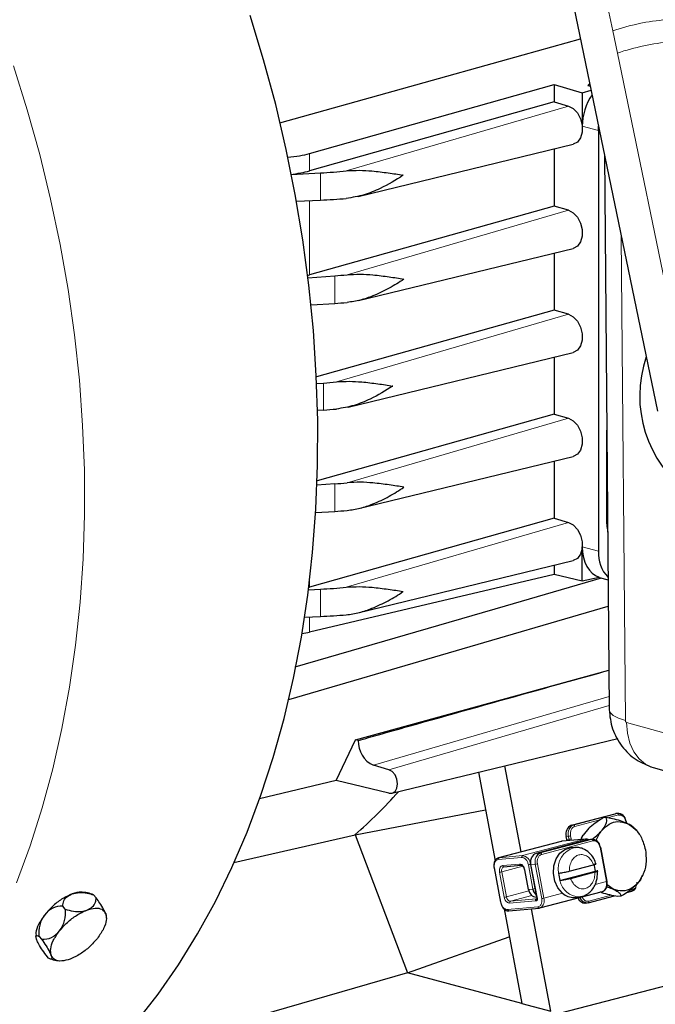
# Model space of a CAD drawing. Units: inches. Extents: x 0.5 to 33.5, y 0.5 to 21.
# Drawn here: x 20.6 to 21.6, y 14.1 to 15.7 of the extents above; entities that cross this region are included whole.
import ezdxf

# ---------------------------------------------------------------- set-up
doc = ezdxf.new("R2010")
doc.units = ezdxf.units.IN
doc.header["$MEASUREMENT"] = 0

msp = doc.modelspace()

# ---------------------------------------------------------------- linework, layer by layer
at = {"color": 8, "linetype": 'Continuous', "lineweight": 0}
for p, q in [((21.5288, 15.6672), (21.5119, 15.7492)), ((21.5361, 15.6321), (21.5288, 15.6672)), ((21.6487, 15.0867), (21.5361, 15.6321)), ((21.1092, 15.4468), (21.4592, 15.5488)), ((21.4809, 15.5172), (21.5062, 15.5104)), ((21.0515, 15.4469), (21.0515, 15.4742)), ((21.0685, 15.4007), (21.0685, 15.4437)), ((21.0515, 15.2829), (21.0515, 15.3999)), ((21.1105, 15.2832), (21.4591, 15.3849)), ((21.5487, 14.5811), (21.5423, 15.3433)), ((21.0911, 15.2381), (21.0911, 15.2814)), ((21.0937, 15.1145), (21.4591, 15.2211)), ((21.0734, 15.1127), (21.0734, 15.0701)), ((21.1105, 14.9556), (21.4591, 15.0573)), ((21.0911, 14.9105), (21.0911, 14.9539)), ((21.1093, 14.7912), (21.4592, 14.8932)), ((21.5195, 14.8959), (21.5208, 14.8827)), ((21.5062, 14.8481), (21.4809, 14.8548)), ((21.0515, 14.7913), (21.0515, 14.8018)), ((21.0685, 14.7451), (21.0685, 14.7881)), ((21.0515, 14.7205), (21.0515, 14.7444)), ((21.523, 14.619), (21.1521, 14.5109)), ((21.5231, 14.6048), (21.1765, 14.5038)), ((21.5504, 14.5782), (21.8463, 14.4951)), ((21.5359, 14.4349), (21.467, 14.4167)), ((21.5325, 14.4345), (21.5359, 14.4349)), ((21.4691, 14.4145), (21.5084, 14.4248)), ((21.5205, 14.428), (21.5379, 14.4326)), ((21.467, 14.4167), (21.4636, 14.4164)), ((21.3499, 14.3651), (21.4488, 14.3912)), ((21.4855, 14.3946), (21.3866, 14.3685)), ((21.4082, 14.3721), (21.4888, 14.3933)), ((21.4955, 14.3939), (21.4149, 14.3727)), ((21.4976, 14.3917), (21.4169, 14.3704)), ((21.4488, 14.3912), (21.4855, 14.3946)), ((21.4555, 14.3988), (21.4589, 14.3991)), ((21.4598, 14.3944), (21.4564, 14.394)), ((21.4589, 14.3991), (21.4598, 14.3944)), ((21.4598, 14.3944), (21.4601, 14.3922)), ((21.4632, 14.395), (21.4623, 14.3997)), ((21.4633, 14.3925), (21.4632, 14.395)), ((21.4888, 14.3933), (21.4955, 14.3939)), ((21.4149, 14.3727), (21.4082, 14.3721)), ((21.5191, 14.3277), (21.509, 14.3818)), ((21.3486, 14.3623), (21.3853, 14.3656)), ((21.3489, 14.3649), (21.3499, 14.3651)), ((21.3866, 14.3685), (21.3499, 14.3651)), ((21.3527, 14.2951), (21.3426, 14.3492)), ((21.3507, 14.3425), (21.358, 14.303)), ((21.3872, 14.3518), (21.3541, 14.3431)), ((21.3541, 14.3431), (21.3614, 14.3036)), ((21.3822, 14.3553), (21.3554, 14.3528)), ((21.3964, 14.3153), (21.3906, 14.3461)), ((21.396, 14.3541), (21.4031, 14.3159)), ((21.4065, 14.3165), (21.3993, 14.3547)), ((21.4, 14.3545), (21.4068, 14.3551)), ((21.4096, 14.3033), (21.4, 14.3545)), ((21.4068, 14.3551), (21.4169, 14.301)), ((21.4203, 14.3016), (21.4101, 14.3557)), ((21.5191, 14.3277), (21.501, 14.3229)), ((21.3614, 14.3036), (21.3969, 14.313)), ((21.4031, 14.3159), (21.3964, 14.3153)), ((21.5599, 14.3149), (21.5556, 14.3138)), ((21.3665, 14.2939), (21.407, 14.2976)), ((21.4016, 14.3057), (21.3678, 14.2968)), ((21.4083, 14.3005), (21.3678, 14.2968)), ((21.407, 14.2976), (21.4076, 14.2976)), ((21.4096, 14.3008), (21.4083, 14.3005)), ((21.4098, 14.3025), (21.4096, 14.3033)), ((21.4497, 14.3094), (21.4203, 14.3016)), ((21.5265, 14.3061), (21.4911, 14.2968)), ((21.4108, 14.2879), (21.3633, 14.2835))]:
    msp.add_line(p, q, dxfattribs=at)
at = {"color": 7, "linetype": 'Continuous', "lineweight": 30}
for p, q in [((21.4623, 15.731), (21.5991, 15.0685)), ((21.0515, 15.4742), (21.4367, 15.5827)), ((21.4367, 15.5827), (21.4809, 15.5698)), ((21.4367, 15.5827), (21.4367, 15.5554)), ((21.4809, 15.5698), (21.4948, 15.5738)), ((21.4809, 15.5698), (21.4809, 15.5172)), ((21.4367, 15.5554), (21.0515, 15.4469)), ((21.4367, 15.5554), (21.4592, 15.5488)), ((21.5062, 15.5104), (21.5065, 15.5171)), ((21.5062, 15.5104), (21.5062, 14.8481)), ((21.1278, 15.4065), (21.4665, 15.4886)), ((21.4367, 15.4814), (21.4367, 15.3914)), ((21.5159, 15.4716), (21.5231, 14.5984)), ((21.0229, 15.4413), (21.0685, 15.4437)), ((21.0309, 15.3991), (21.0685, 15.4007)), ((21.4367, 15.3914), (21.0515, 15.2829)), ((21.4591, 15.3849), (21.4367, 15.3914)), ((21.1287, 15.2427), (21.4665, 15.3246)), ((21.4367, 15.3173), (21.4367, 15.2276)), ((21.049, 15.2782), (21.0911, 15.2814)), ((21.0538, 15.2357), (21.0911, 15.2381)), ((21.4367, 15.2276), (21.0622, 15.1222)), ((21.4591, 15.2211), (21.4367, 15.2276)), ((21.1121, 15.0748), (21.4665, 15.1608)), ((21.4367, 15.1536), (21.4367, 15.0638)), ((21.0627, 15.1118), (21.0734, 15.1127)), ((21.0734, 15.0701), (21.064, 15.0695)), ((21.4367, 15.0638), (21.0634, 14.9587)), ((21.4367, 15.0638), (21.4591, 15.0573)), ((21.5195, 14.8959), (21.5195, 15.0384)), ((21.1287, 14.9151), (21.4665, 14.997)), ((21.4367, 14.9898), (21.4367, 14.8998)), ((21.0911, 14.9539), (21.0631, 14.9517)), ((21.4367, 14.8998), (21.0515, 14.7913)), ((21.061, 14.9086), (21.0911, 14.9105)), ((21.4367, 14.8998), (21.4592, 14.8932)), ((21.5199, 14.8857), (21.5195, 14.8959)), ((21.5199, 14.8857), (21.5208, 14.8748)), ((21.4809, 14.8005), (21.4809, 14.8548)), ((21.1275, 14.7508), (21.4665, 14.833)), ((21.4367, 14.8258), (21.4367, 14.8113)), ((21.4367, 14.8113), (21.0515, 14.7205)), ((21.4809, 14.8005), (21.4367, 14.8113)), ((21.5075, 14.8067), (21.4809, 14.8005)), ((21.5074, 14.8067), (21.5214, 14.803)), ((21.36, 14.7619), (21.511, 14.8057)), ((21.0497, 14.7871), (21.0685, 14.7881)), ((21.0186, 14.6143), (21.5218, 14.7613)), ((21.0287, 14.666), (21.36, 14.7619)), ((21.0437, 14.7441), (21.0685, 14.7451)), ((21.124, 14.5509), (21.5226, 14.6606)), ((21.0935, 14.487), (21.124, 14.5509)), ((21.1281, 14.5498), (21.124, 14.5509)), ((21.181, 14.4667), (21.5369, 14.553)), ((21.1765, 14.5038), (21.1521, 14.5109)), ((21.3175, 14.4998), (21.3435, 14.3604)), ((21.3844, 14.3743), (21.359, 14.5098)), ((21.5924, 14.5072), (21.8763, 14.4275)), ((21.0935, 14.487), (20.9729, 14.4582)), ((21.1765, 14.4667), (21.0935, 14.487)), ((21.123, 14.4015), (21.3285, 14.4405)), ((21.4636, 14.4164), (21.5325, 14.4345)), ((21.5325, 14.4345), (21.5338, 14.4348)), ((21.5372, 14.4351), (21.5338, 14.4348)), ((21.5183, 14.4284), (21.5137, 14.428)), ((21.5508, 14.4195), (21.5501, 14.423)), ((21.4911, 14.4118), (21.4822, 14.4009)), ((20.9322, 14.3576), (21.123, 14.4015)), ((21.123, 14.4015), (21.2058, 14.184)), ((21.4477, 14.391), (21.3489, 14.3649)), ((21.4886, 14.3933), (21.408, 14.372)), ((21.449, 14.3912), (21.4488, 14.3912)), ((21.4857, 14.3946), (21.449, 14.3912)), ((21.4564, 14.394), (21.4555, 14.3988)), ((21.4567, 14.3919), (21.4564, 14.394)), ((21.4855, 14.3946), (21.4857, 14.3946)), ((21.4886, 14.3933), (21.4888, 14.3933)), ((21.4888, 14.3933), (21.4901, 14.3936)), ((21.4969, 14.3942), (21.4901, 14.3936)), ((21.4082, 14.3721), (21.408, 14.372)), ((21.469, 14.3813), (21.461, 14.3806)), ((21.469, 14.3813), (21.4697, 14.3814)), ((21.5199, 14.328), (21.5098, 14.3821)), ((21.3481, 14.3647), (21.3489, 14.3649)), ((21.3419, 14.3492), (21.3521, 14.2951)), ((21.3574, 14.3508), (21.3842, 14.3533)), ((21.39, 14.3462), (21.3957, 14.3153)), ((21.39, 14.3462), (21.39, 14.3462)), ((21.3994, 14.3545), (21.409, 14.3033)), ((21.4457, 14.3292), (21.5017, 14.3439)), ((21.4603, 14.344), (21.4986, 14.3541)), ((21.5008, 14.3423), (21.4625, 14.3322)), ((21.5736, 14.3335), (21.5763, 14.3384)), ((21.4141, 14.2862), (21.5129, 14.3122)), ((21.51, 14.3108), (21.509, 14.3112)), ((21.5294, 14.3158), (21.5201, 14.3224)), ((21.5511, 14.3104), (21.5589, 14.3124)), ((20.7114, 14.3067), (20.7091, 14.3076)), ((20.7155, 14.3022), (20.7114, 14.3067)), ((21.409, 14.3033), (21.4091, 14.3029)), ((21.4091, 14.3029), (21.4097, 14.3015)), ((21.4094, 14.3019), (21.4094, 14.302)), ((21.4682, 14.3028), (21.4762, 14.3035)), ((21.4901, 14.2943), (21.5314, 14.3052)), ((21.5414, 14.3046), (21.5369, 14.3041)), ((20.6669, 14.2843), (20.6628, 14.2888)), ((21.3577, 14.2845), (21.3854, 14.1359)), ((21.3653, 14.2816), (21.4128, 14.2859)), ((21.4312, 14.1236), (21.4011, 14.2849)), ((21.4122, 14.286), (21.4153, 14.2866)), ((21.4851, 14.2937), (21.4885, 14.294)), ((21.4899, 14.2942), (21.4901, 14.2943)), ((20.7316, 14.273), (20.7306, 14.2769)), ((20.6255, 14.2412), (20.6295, 14.2368)), ((21.2058, 14.184), (21.3658, 14.2409)), ((20.6407, 14.2071), (20.6367, 14.2116)), ((21.2058, 14.184), (20.7555, 14.0541)), ((20.9326, 13.9881), (21.67, 14.179)), ((21.3854, 14.1359), (21.2058, 14.184)), ((21.3854, 14.1359), (21.4312, 14.1236))]:
    msp.add_line(p, q, dxfattribs=at)
at = {"color": 7, "linetype": 'Continuous', "lineweight": 30, "flags": 128}
for points in [[(20.7789, 14.1069), (20.8129, 14.1504), (20.845, 14.1966), (20.8751, 14.2454), (20.9032, 14.2965), (20.9292, 14.35), (20.9531, 14.4057), (20.9748, 14.4635), (20.9942, 14.5232), (21.0113, 14.5847), (21.0261, 14.6479), (21.0386, 14.7126), (21.0486, 14.7787), (21.0562, 14.846), (21.0614, 14.9143), (21.0641, 14.9836), (21.0643, 15.0536), (21.0621, 15.1242), (21.0575, 15.1953), (21.0504, 15.2666), (21.0409, 15.3381), (21.029, 15.4094), (21.0147, 15.4806), (20.9981, 15.5514), (20.9791, 15.6216), (20.9579, 15.6912)], [(21.0046, 15.5223), (21.388, 15.6294), (21.4781, 15.6545)], [(21.4926, 15.5841), (21.4919, 15.5835), (21.4895, 15.5813)], [(21.4592, 15.5488), (21.4666, 15.5449), (21.4731, 15.5379), (21.478, 15.5286), (21.4805, 15.5182), (21.4805, 15.5079), (21.478, 15.4988), (21.4731, 15.4922), (21.4666, 15.4886), (21.4665, 15.4886)], [(21.4591, 15.3849), (21.4666, 15.3809), (21.4731, 15.3739), (21.478, 15.3646), (21.4805, 15.3542), (21.4805, 15.3439), (21.478, 15.3348), (21.4731, 15.3281), (21.4666, 15.3246), (21.4665, 15.3246)], [(21.4591, 15.2211), (21.4666, 15.2171), (21.4731, 15.2101), (21.478, 15.2008), (21.4805, 15.1904), (21.4805, 15.1801), (21.478, 15.171), (21.4731, 15.1643), (21.4666, 15.1608), (21.4665, 15.1608)], [(21.4591, 15.0573), (21.4666, 15.0533), (21.4731, 15.0463), (21.478, 15.037), (21.4805, 15.0266), (21.4805, 15.0163), (21.478, 15.0072), (21.4731, 15.0006), (21.4666, 14.997), (21.4665, 14.997)], [(21.4592, 14.8932), (21.4666, 14.8893), (21.4731, 14.8823), (21.478, 14.873), (21.4805, 14.8626), (21.4805, 14.8523), (21.478, 14.8432), (21.4731, 14.8366), (21.4666, 14.833), (21.4665, 14.833)], [(21.1765, 14.4667), (21.1816, 14.4668), (21.186, 14.4697), (21.1888, 14.4749), (21.1899, 14.4817), (21.1888, 14.4889), (21.186, 14.4957), (21.1816, 14.5009), (21.1765, 14.5038)], [(21.4477, 14.391), (21.4481, 14.3911), (21.4488, 14.3912)], [(21.4497, 14.3094), (21.4426, 14.3177), (21.4378, 14.3283), (21.4355, 14.3403), (21.4361, 14.3524), (21.4395, 14.3635), (21.4454, 14.3724), (21.4531, 14.3783), (21.461, 14.3806)], [(21.5129, 14.3122), (21.5138, 14.3125), (21.5155, 14.3135), (21.5169, 14.315), (21.5181, 14.317), (21.5189, 14.3193), (21.5194, 14.322), (21.5194, 14.3248), (21.5191, 14.3277)], [(21.4152, 14.2866), (21.4149, 14.2864), (21.4141, 14.2862)]]:
    msp.add_lwpolyline(points, dxfattribs=at)
at = {"color": 8, "linetype": 'Continuous', "lineweight": 0, "flags": 128}
for points in [[(20.5901, 14.3257), (20.6114, 14.3838), (20.6305, 14.4437), (20.6472, 14.5054), (20.6616, 14.5688), (20.6736, 14.6337), (20.6832, 14.6999), (20.6903, 14.7674), (20.695, 14.8359), (20.6972, 14.9052), (20.6969, 14.9753), (20.6942, 15.046), (20.689, 15.1171), (20.6813, 15.1884), (20.6712, 15.2597), (20.6587, 15.331), (20.6438, 15.402), (20.6266, 15.4726), (20.607, 15.5426), (20.5852, 15.6119)], [(21.5231, 14.5984), (21.5246, 14.5939), (21.5296, 14.5892), (21.5377, 14.5849), (21.5487, 14.5811)], [(21.5924, 14.5072), (21.5919, 14.5074), (21.5804, 14.5125), (21.5703, 14.5209), (21.562, 14.5321), (21.5557, 14.5457), (21.5519, 14.5613), (21.5504, 14.5782)], [(21.3541, 14.3431), (21.3539, 14.3445), (21.3539, 14.3459), (21.3541, 14.3472), (21.3545, 14.3484), (21.3551, 14.3494), (21.3559, 14.3501), (21.3567, 14.3506), (21.3571, 14.3508)]]:
    msp.add_lwpolyline(points, dxfattribs=at)
at = {"color": 8, "linetype": 'Continuous', "lineweight": 0}
for centre, radius, start, end in [((21.6417, 15.338), 0.348, 94.7322, 108.9334), ((21.649, 15.303), 0.348, 94.7326, 108.9331), ((21.5356, 14.4325), 0.00239, 3.1471, 82.2491), ((21.5492, 14.4243), 0.00162, 276.0651, 305.9058), ((21.4774, 14.4028), 0.0189, 157.2359, 191.1018), ((21.4667, 14.4143), 0.00239, 3.1449, 82.2495), ((21.4562, 14.4234), 0.0244, 276.255, 284.3506), ((21.4571, 14.4186), 0.0244, 276.2546, 284.351), ((21.486, 14.3863), 0.00824, 60.8663, 93.6722), ((21.4952, 14.3916), 0.00239, 3.1478, 82.2489), ((21.4146, 14.3703), 0.00239, 3.1479, 82.2497), ((21.4772, 14.3479), 0.0344, 103.7388, 191.7817), ((21.5088, 14.3834), 0.00161, 276.05, 305.9209), ((21.3509, 14.3629), 0.00239, 113.9652, 196.3732), ((21.3876, 14.3663), 0.00239, 113.9629, 196.3755), ((21.3847, 14.3539), 0.0147, 3.146, 82.2497), ((21.4186, 14.3581), 0.0189, 157.235, 191.1026), ((21.4254, 14.3588), 0.019, 159.4226, 191.0358), ((21.348, 14.3667), 0.0244, 276.2562, 284.3506), ((21.3575, 14.3529), 0.00208, 183.2214, 267.6364), ((21.3845, 14.3556), 0.00237, 186.8767, 246.5812), ((21.3903, 14.3472), 0.00106, 251.1274, 285.5522), ((21.3933, 14.3784), 0.0244, 276.2564, 284.3492), ((21.3997, 14.3555), 0.00106, 251.142, 285.5415), ((21.4041, 14.3793), 0.0244, 276.2549, 284.3509), ((21.4766, 14.335), 0.0314, 190.5987, 269.2385), ((21.5189, 14.3293), 0.00161, 276.0539, 305.9125), ((21.4004, 14.3402), 0.0244, 276.2575, 284.3482), ((21.558, 14.3142), 0.00202, 296.3773, 20.2156), ((21.3554, 14.3273), 0.0244, 276.256, 284.3496), ((21.3688, 14.304), 0.00736, 183.146, 262.25), ((21.3687, 14.2946), 0.00239, 113.9634, 196.3744), ((21.4093, 14.2983), 0.00239, 113.9616, 196.3768), ((21.4106, 14.2975), 0.00305, 112.1128, 178.8781), ((21.4085, 14.298), 0.00248, 67.3504, 94.6109), ((21.4093, 14.3043), 0.00106, 251.1395, 285.544), ((21.4101, 14.3017), 0.000789, 111.579, 163.5091), ((21.408, 14.2974), 0.013, 303.5897, 19.1115), ((21.4142, 14.3252), 0.0244, 276.2561, 284.3508), ((21.4892, 14.2961), 0.00202, 296.379, 20.2168), ((21.4132, 14.2882), 0.00237, 186.8836, 246.447)]:
    msp.add_arc(centre, radius, start, end, dxfattribs=at)
at = {"color": 7, "linetype": 'Continuous', "lineweight": 30}
for centre, radius, start, end in [((21.762, 15.0926), 0.1908, 161.2036, 233.8993), ((21.5614, 14.8448), 0.0553, 176.6735, 223.6525), ((21.169, 14.5481), 0.0409, 177.6582, 245.5963), ((20.6612, 14.9354), 0.7059, 310.858, 318.669), ((21.5371, 14.4225), 0.0124, 2.4096, 95.6314), ((21.4696, 14.403), 0.0147, 113.9625, 196.376), ((21.4705, 14.406), 0.0113, 108.003, 158.6239), ((21.4967, 14.3816), 0.0124, 2.4095, 95.6316), ((21.4116, 14.3613), 0.0113, 108.0037, 158.6238), ((21.4186, 14.3617), 0.0116, 108.6837, 161.0154), ((21.5094, 14.3811), 0.00107, 71.1497, 105.531), ((21.3423, 14.3502), 0.00107, 251.1537, 285.5362), ((21.3841, 14.3547), 0.00141, 251.0685, 275.0555), ((21.45, 14.3404), 0.0517, 3.9454, 17.2182), ((21.4951, 14.3445), 0.0517, 183.9453, 197.2179), ((21.3961, 14.3163), 0.00107, 251.1497, 285.531), ((21.4092, 14.316), 0.0128, 183.2211, 267.636), ((21.419, 14.3183), 0.0161, 188.6092, 228.8402), ((21.5553, 14.3231), 0.0113, 287.9994, 338.6281), ((21.3524, 14.2961), 0.00106, 251.1408, 285.5427), ((21.4664, 14.3273), 0.0246, 226.9543, 274.1262), ((21.4854, 14.3056), 0.0119, 197.8188, 268.8987), ((21.4885, 14.3059), 0.0117, 195.0709, 276.9445), ((20.6608, 14.2565), 0.0323, 86.2806, 144.0834), ((20.6214, 14.2781), 0.046, 322.3965, 7.7615), ((21.3654, 14.2836), 0.00208, 183.2226, 267.6352), ((21.4127, 14.2873), 0.00141, 250.8914, 275.0471), ((20.671, 14.2474), 0.046, 142.3965, 187.7617), ((20.6316, 14.269), 0.0323, 266.2807, 324.0833)]:
    msp.add_arc(centre, radius, start, end, dxfattribs=at)
for centre, major_axis, ratio, start_param, end_param in [((21.5258, 15.5288), (0.0167, 0.0602), 0.69312, 1.098535, 1.951717), ((23.7818, 14.9244), (2.5334, -0.7382), 0.009375, 3.584181, 3.587812), ((20.9872, 15.4936), (0.0925, 0), 0.291696, 5.04421, 5.480333), ((20.9872, 15.4662), (0.0925, 0.0001), 0.291154, 5.094801, 5.480161), ((21.0251, 15.5153), (0.25, 0.0001), 0.291154, 4.886749, 5.05549), ((21.0251, 15.4608), (0.25, 0), 0.244126, 4.886922, 5.055831), ((20.9872, 15.3023), (0.0925, 0), 0.291696, 5.436918, 5.480333), ((21.0264, 15.3519), (0.25, 0), 0.291696, 4.974188, 5.055272), ((21.0264, 15.2971), (0.25, 0), 0.244126, 4.974189, 5.055273), ((21.0087, 15.1831), (0.25, 0), 0.291696, 4.974188, 5.059233), ((21.0087, 15.1291), (0.25, 0), 0.244126, 4.974189, 5.059234), ((21.0264, 15.0243), (0.25, 0), 0.291696, 4.974188, 5.055272), ((21.0264, 14.9695), (0.25, 0), 0.244126, 4.974189, 5.055273), ((21.5258, 14.8665), (0.0167, 0.0602), 0.69312, 1.951717, 3.103029), ((20.9872, 14.8107), (0.0925, 0), 0.291696, 5.460561, 5.480333), ((21.0251, 14.8599), (0.25, 0), 0.291696, 4.886921, 5.05583), ((21.0251, 14.8054), (0.25, -0.0001), 0.244668, 4.887063, 5.055804), ((20.9872, 14.7367), (0.0925, 0), 0.244126, 5.312703, 5.480334)]:
    msp.add_ellipse(centre, major_axis=major_axis, ratio=ratio, start_param=start_param, end_param=end_param, dxfattribs=at)
for points, knots in [([(21.1092, 15.4468), (21.1162, 15.4472), (21.1302, 15.4481), (21.1525, 15.4466), (21.1758, 15.4436), (21.1913, 15.4413), (21.1987, 15.44), (21.1988, 15.44)], [0, 0, 0, 0, 0.204666, 0.413903, 0.703085, 0.997118, 1, 1, 1, 1]), ([(21.1988, 15.44), (21.1987, 15.4399), (21.1877, 15.4321), (21.168, 15.421), (21.1375, 15.408), (21.1188, 15.4049), (21.1093, 15.4033)], [0, 0, 0, 0, 0.002885, 0.445095, 0.718882, 1, 1, 1, 1]), ([(21.1105, 15.2832), (21.1174, 15.2836), (21.1315, 15.2845), (21.1538, 15.2829), (21.1771, 15.28), (21.1926, 15.2775), (21.2, 15.2763), (21.2001, 15.2763)], [0, 0, 0, 0, 0.205001, 0.414596, 0.703437, 0.997121, 1, 1, 1, 1]), ([(21.2001, 15.2763), (21.2, 15.2762), (21.1927, 15.2713), (21.1772, 15.2617), (21.1541, 15.2506), (21.1316, 15.2427), (21.1176, 15.2406), (21.1105, 15.2396)], [0, 0, 0, 0, 0.002879, 0.291933, 0.585405, 0.790847, 1, 1, 1, 1]), ([(21.0937, 15.1145), (21.1005, 15.115), (21.1143, 15.1158), (21.1363, 15.1144), (21.1595, 15.1116), (21.1749, 15.1091), (21.1823, 15.1079), (21.1824, 15.1079)], [0, 0, 0, 0, 0.203212, 0.410835, 0.70153, 0.997093, 1, 1, 1, 1]), ([(21.1824, 15.1079), (21.1823, 15.1079), (21.1714, 15.1005), (21.152, 15.0892), (21.1218, 15.0764), (21.1031, 15.0733), (21.0937, 15.0717)], [0, 0, 0, 0, 0.002909, 0.442119, 0.717403, 1, 1, 1, 1]), ([(21.2001, 14.9487), (21.2, 14.9487), (21.1927, 14.9499), (21.1772, 14.9524), (21.1541, 14.9553), (21.1316, 14.9569), (21.1176, 14.9561), (21.1105, 14.9556)], [0, 0, 0, 0, 0.002879, 0.291933, 0.585405, 0.790847, 1, 1, 1, 1]), ([(21.1105, 14.912), (21.1174, 14.913), (21.1315, 14.9151), (21.1538, 14.9229), (21.1771, 14.934), (21.1926, 14.9437), (21.2, 14.9487), (21.2001, 14.9487)], [0, 0, 0, 0, 0.205001, 0.414596, 0.703438, 0.997121, 1, 1, 1, 1]), ([(21.1093, 14.7912), (21.1162, 14.7917), (21.1302, 14.7925), (21.1525, 14.791), (21.1758, 14.788), (21.1913, 14.7858), (21.1987, 14.7844), (21.1988, 14.7844)], [0, 0, 0, 0, 0.204749, 0.4140659, 0.7031702, 0.9971171, 1, 1, 1, 1]), ([(21.1092, 14.7477), (21.1162, 14.7487), (21.1302, 14.7508), (21.1525, 14.7586), (21.1758, 14.7698), (21.1913, 14.7791), (21.1987, 14.7843), (21.1988, 14.7844)], [0, 0, 0, 0, 0.204665, 0.413903, 0.703085, 0.997118, 1, 1, 1, 1]), ([(21.1281, 14.5498), (21.1387, 14.5528), (21.1652, 14.5603), (21.2554, 14.5857), (21.3759, 14.6197), (21.4813, 14.6489), (21.5226, 14.6604)], [0, 0, 0, 0, 0.0809504, 0.2023126, 0.6877617, 1, 1, 1, 1]), ([(21.5231, 14.5984), (21.5242, 14.5882), (21.5264, 14.5681), (21.5422, 14.5401), (21.5644, 14.5181), (21.5832, 14.5108), (21.5925, 14.5072)], [0, 0, 0, 0, 0.2557221, 0.5055648, 0.7537728, 1, 1, 1, 1]), ([(21.4911, 14.4118), (21.4943, 14.4146), (21.5006, 14.4203), (21.5088, 14.4254), (21.5131, 14.4277), (21.5137, 14.428)], [0, 0, 0, 0, 0.4631575, 0.9263139, 1, 1, 1, 1]), ([(21.512, 14.4087), (21.5141, 14.4115), (21.5182, 14.4172), (21.52, 14.4241), (21.5188, 14.4271), (21.5183, 14.4284)], [0, 0, 0, 0, 0.357653, 0.715309, 1, 1, 1, 1]), ([(21.512, 14.4087), (21.5156, 14.4122), (21.5228, 14.4194), (21.5371, 14.4235), (21.5467, 14.4206), (21.5517, 14.4192)], [0, 0, 0, 0, 0.322282, 0.644566, 1, 1, 1, 1]), ([(21.5517, 14.4192), (21.5482, 14.4206), (21.5414, 14.4233), (21.5293, 14.4265), (21.5216, 14.4278), (21.5183, 14.4284)], [0, 0, 0, 0, 0.357655, 0.715308, 1, 1, 1, 1]), ([(21.5379, 14.4326), (21.5391, 14.4327), (21.5409, 14.433), (21.5433, 14.432), (21.5451, 14.4308), (21.5466, 14.4291), (21.5483, 14.4266), (21.5489, 14.4242), (21.5493, 14.4227)], [0, 0, 0, 0, 0.239442, 0.369855, 0.5, 0.630413, 0.760556, 1, 1, 1, 1]), ([(21.5517, 14.4192), (21.556, 14.4166), (21.5645, 14.4114), (21.575, 14.3968), (21.5784, 14.3844), (21.5802, 14.3779)], [0, 0, 0, 0, 0.322283, 0.644566, 1, 1, 1, 1]), ([(21.5614, 14.413), (21.5605, 14.4139), (21.5585, 14.4159), (21.5541, 14.418), (21.5517, 14.4192)], [0, 0, 0, 0, 0.451454, 1, 1, 1, 1]), ([(21.496, 14.3941), (21.4993, 14.3966), (21.5055, 14.4013), (21.51, 14.4064), (21.512, 14.4087)], [0, 0, 0, 0, 0.544514, 1, 1, 1, 1]), ([(21.5029, 14.391), (21.503, 14.3916), (21.5044, 14.3987), (21.5084, 14.4039), (21.512, 14.4087)], [0, 0, 0, 0, 0.085668, 1, 1, 1, 1]), ([(21.5703, 14.4026), (21.5686, 14.4051), (21.566, 14.409), (21.5625, 14.412), (21.5614, 14.413)], [0, 0, 0, 0, 0.678356, 1, 1, 1, 1]), ([(21.4792, 14.394), (21.4796, 14.3953), (21.4803, 14.3978), (21.4816, 14.3999), (21.4822, 14.4009)], [0, 0, 0, 0, 0.521722, 1, 1, 1, 1]), ([(21.4794, 14.394), (21.4799, 14.3958), (21.4804, 14.398), (21.4819, 14.4005), (21.4822, 14.4009)], [0, 0, 0, 0, 0.824689, 1, 1, 1, 1]), ([(21.4905, 14.3936), (21.4904, 14.3937), (21.4894, 14.3943), (21.4877, 14.3948), (21.4862, 14.3945), (21.4857, 14.3944)], [0, 0, 0, 0, 0.070624, 0.71853, 1, 1, 1, 1]), ([(21.509, 14.3818), (21.5086, 14.3833), (21.5079, 14.3856), (21.5063, 14.3882), (21.5047, 14.3899), (21.503, 14.3911), (21.5006, 14.392), (21.4987, 14.3918), (21.4976, 14.3917)], [0, 0, 0, 0, 0.239445, 0.369587, 0.5, 0.630143, 0.760558, 1, 1, 1, 1]), ([(21.5028, 14.3546), (21.5016, 14.3579), (21.4991, 14.3648), (21.4918, 14.3738), (21.4834, 14.3792), (21.4755, 14.3815), (21.4712, 14.3814), (21.469, 14.3813)], [0, 0, 0, 0, 0.207421, 0.442596, 0.706621, 0.849955, 1, 1, 1, 1]), ([(21.5802, 14.3779), (21.5809, 14.3718), (21.5822, 14.3596), (21.5785, 14.3408), (21.5723, 14.3313), (21.569, 14.3263)], [0, 0, 0, 0, 0.322283, 0.644566, 1, 1, 1, 1]), ([(21.3479, 14.3645), (21.3468, 14.3639), (21.3446, 14.3627), (21.3428, 14.3595), (21.3418, 14.3563), (21.3414, 14.3524), (21.3419, 14.3495), (21.3423, 14.3477)], [0, 0, 0, 0, 0.227335, 0.431412, 0.587045, 0.74452, 1, 1, 1, 1]), ([(21.4006, 14.3651), (21.4004, 14.3648), (21.3998, 14.3636), (21.3991, 14.3606), (21.3991, 14.3578), (21.3992, 14.3563)], [0, 0, 0, 0, 0.118924, 0.49781, 1, 1, 1, 1]), ([(21.3836, 14.3534), (21.3842, 14.3533), (21.3855, 14.3533), (21.3875, 14.3517), (21.3892, 14.3493), (21.3897, 14.3472), (21.39, 14.3462)], [0, 0, 0, 0, 0.244047, 0.491706, 0.743521, 1, 1, 1, 1]), ([(21.4435, 14.3409), (21.4445, 14.341), (21.4465, 14.3413), (21.4503, 14.3419), (21.4543, 14.3426), (21.4578, 14.3434), (21.4596, 14.3438), (21.4603, 14.344)], [0, 0, 0, 0, 0.2106697, 0.4213122, 0.6328274, 0.8467537, 1, 1, 1, 1]), ([(21.4761, 14.3037), (21.4786, 14.3041), (21.4841, 14.3049), (21.4914, 14.3094), (21.4974, 14.3157), (21.5013, 14.3227), (21.5035, 14.3295), (21.5049, 14.3368), (21.5047, 14.3422), (21.5046, 14.3454)], [0, 0, 0, 0, 0.143178, 0.306918, 0.468594, 0.619522, 0.728924, 0.840972, 1, 1, 1, 1]), ([(21.4986, 14.3541), (21.4995, 14.3543), (21.5013, 14.3549), (21.5025, 14.3554), (21.5024, 14.3555), (21.5024, 14.3556)], [0, 0, 0, 0, 0.398615, 0.797494, 1, 1, 1, 1]), ([(21.5017, 14.3439), (21.5024, 14.344), (21.504, 14.3441), (21.5049, 14.3439), (21.5045, 14.3435), (21.503, 14.3429), (21.5014, 14.3425), (21.5008, 14.3423)], [0, 0, 0, 0, 0.210671, 0.421313, 0.632828, 0.846757, 1, 1, 1, 1]), ([(21.4625, 14.3322), (21.4614, 14.332), (21.4592, 14.3314), (21.4551, 14.3306), (21.4511, 14.3299), (21.4478, 14.3294), (21.4463, 14.3292), (21.4457, 14.3292)], [0, 0, 0, 0, 0.219937, 0.440014, 0.656574, 0.869681, 1, 1, 1, 1]), ([(21.5139, 14.3127), (21.5151, 14.3133), (21.5172, 14.3145), (21.519, 14.3176), (21.52, 14.3208), (21.5204, 14.3247), (21.5199, 14.3277), (21.5195, 14.3295)], [0, 0, 0, 0, 0.223887, 0.428875, 0.585202, 0.743378, 1, 1, 1, 1]), ([(21.569, 14.3263), (21.5654, 14.3227), (21.5582, 14.3156), (21.544, 14.3115), (21.5344, 14.3143), (21.5294, 14.3158)], [0, 0, 0, 0, 0.322283, 0.644566, 1, 1, 1, 1]), ([(21.569, 14.3263), (21.5664, 14.3234), (21.5611, 14.3176), (21.5511, 14.3099), (21.5444, 14.3062), (21.5414, 14.3046)], [0, 0, 0, 0, 0.357654, 0.715307, 1, 1, 1, 1]), ([(21.5738, 14.3333), (21.5738, 14.3332), (21.573, 14.3311), (21.571, 14.3286), (21.569, 14.3263)], [0, 0, 0, 0, 0.062627, 1, 1, 1, 1]), ([(20.6946, 14.3106), (20.6938, 14.3108), (20.6894, 14.3121), (20.6828, 14.3099), (20.6776, 14.3082)], [0, 0, 0, 0, 0.19512, 1, 1, 1, 1]), ([(20.6776, 14.3082), (20.6812, 14.3091), (20.6884, 14.311), (20.7006, 14.3102), (20.7081, 14.3077), (20.7114, 14.3067)], [0, 0, 0, 0, 0.357655, 0.715309, 1, 1, 1, 1]), ([(20.7091, 14.3076), (20.7059, 14.3088), (20.7012, 14.3105), (20.6962, 14.3107), (20.6946, 14.3107)], [0, 0, 0, 0, 0.683683, 1, 1, 1, 1]), ([(21.5369, 14.3041), (21.5326, 14.3049), (21.524, 14.3064), (21.5149, 14.309), (21.5106, 14.3105), (21.51, 14.3108)], [0, 0, 0, 0, 0.463159, 0.926315, 1, 1, 1, 1]), ([(21.5195, 14.3195), (21.52, 14.3194), (21.5238, 14.3183), (21.5268, 14.317), (21.5294, 14.3158)], [0, 0, 0, 0, 0.133446, 1, 1, 1, 1]), ([(21.5294, 14.3158), (21.5322, 14.3143), (21.5379, 14.3115), (21.5418, 14.3075), (21.5415, 14.3055), (21.5414, 14.3046)], [0, 0, 0, 0, 0.357654, 0.715309, 1, 1, 1, 1]), ([(20.6776, 14.3082), (20.6727, 14.306), (20.663, 14.3017), (20.6474, 14.29), (20.639, 14.2805), (20.6346, 14.2755)], [0, 0, 0, 0, 0.322283, 0.644566, 1, 1, 1, 1]), ([(20.6628, 14.2888), (20.6631, 14.2917), (20.6637, 14.2977), (20.6694, 14.3044), (20.6751, 14.307), (20.6776, 14.3082)], [0, 0, 0, 0, 0.357654, 0.715309, 1, 1, 1, 1]), ([(20.7008, 14.2828), (20.7039, 14.2843), (20.7101, 14.2874), (20.7149, 14.2945), (20.7153, 14.2998), (20.7155, 14.3022)], [0, 0, 0, 0, 0.357654, 0.715308, 1, 1, 1, 1]), ([(20.7306, 14.2769), (20.7296, 14.2793), (20.7275, 14.2839), (20.7219, 14.2931), (20.7175, 14.2994), (20.7155, 14.3022)], [0, 0, 0, 0, 0.357654, 0.715308, 1, 1, 1, 1]), ([(21.4094, 14.3019), (21.4094, 14.3019), (21.4095, 14.3018), (21.4095, 14.3016), (21.4095, 14.3015)], [0, 0, 0, 0, 0.340498, 1, 1, 1, 1]), ([(21.4095, 14.3015), (21.4096, 14.3013), (21.4096, 14.3011), (21.4096, 14.3007), (21.4096, 14.3005), (21.4096, 14.3003), (21.4095, 14.3001), (21.4095, 14.3001), (21.4095, 14.3001), (21.4095, 14.3001)], [0, 0, 0, 0, 0.2444897, 0.3403429, 0.4914642, 0.6431441, 0.8021458, 0.9742643, 1, 1, 1, 1]), ([(20.6578, 14.2501), (20.6617, 14.2546), (20.6697, 14.2637), (20.6851, 14.2757), (20.6954, 14.2803), (20.7008, 14.2828)], [0, 0, 0, 0, 0.322283, 0.644566, 1, 1, 1, 1]), ([(20.6669, 14.2843), (20.6711, 14.283), (20.6795, 14.2804), (20.6915, 14.2802), (20.6979, 14.282), (20.7008, 14.2828)], [0, 0, 0, 0, 0.357654, 0.715308, 1, 1, 1, 1]), ([(20.7008, 14.2828), (20.7053, 14.2841), (20.7145, 14.2867), (20.7254, 14.2848), (20.7289, 14.2796), (20.7306, 14.2769)], [0, 0, 0, 0, 0.322283, 0.644566, 1, 1, 1, 1]), ([(21.3524, 14.2935), (21.353, 14.2917), (21.354, 14.2892), (21.3553, 14.287), (21.3558, 14.2865), (21.3558, 14.2864)], [0, 0, 0, 0, 0.7093789, 0.9897973, 1, 1, 1, 1]), ([(21.3558, 14.2864), (21.3566, 14.2856), (21.3581, 14.2839), (21.3608, 14.2822), (21.3633, 14.2814), (21.3648, 14.2816), (21.3653, 14.2817)], [0, 0, 0, 0, 0.273926, 0.559796, 0.866674, 1, 1, 1, 1]), ([(20.6346, 14.2755), (20.6311, 14.2703), (20.6243, 14.2606), (20.6202, 14.2493), (20.6208, 14.2447), (20.621, 14.2434)], [0, 0, 0, 0, 0.44453, 0.849674, 1, 1, 1, 1]), ([(20.7306, 14.2769), (20.7312, 14.2737), (20.7324, 14.2672), (20.728, 14.2534), (20.7211, 14.2435), (20.7175, 14.2383)], [0, 0, 0, 0, 0.322283, 0.644566, 1, 1, 1, 1]), ([(20.7316, 14.2703), (20.7317, 14.2706), (20.7318, 14.2715), (20.7317, 14.2724), (20.7316, 14.273)], [0, 0, 0, 0, 0.333817, 1, 1, 1, 1]), ([(20.6447, 14.2115), (20.6441, 14.2147), (20.6429, 14.2212), (20.6473, 14.235), (20.6542, 14.2449), (20.6578, 14.2501)], [0, 0, 0, 0, 0.322283, 0.644566, 1, 1, 1, 1]), ([(20.6205, 14.2435), (20.6205, 14.2432), (20.6204, 14.2422), (20.6205, 14.2412), (20.6206, 14.2405)], [0, 0, 0, 0, 0.300983, 1, 1, 1, 1]), ([(20.6215, 14.2369), (20.621, 14.2386), (20.6199, 14.2422), (20.6216, 14.2434), (20.6243, 14.2419), (20.6255, 14.2412)], [0, 0, 0, 0, 0.357654, 0.715307, 1, 1, 1, 1]), ([(20.6367, 14.2116), (20.6342, 14.2151), (20.6292, 14.2221), (20.624, 14.231), (20.6223, 14.2351), (20.6215, 14.2369)], [0, 0, 0, 0, 0.3576539, 0.7153079, 1, 1, 1, 1]), ([(20.6295, 14.2368), (20.632, 14.2333), (20.6369, 14.2262), (20.6421, 14.2174), (20.6439, 14.2133), (20.6447, 14.2115)], [0, 0, 0, 0, 0.3576542, 0.715308, 1, 1, 1, 1]), ([(20.7175, 14.2383), (20.7136, 14.2338), (20.7056, 14.2247), (20.6902, 14.2127), (20.6799, 14.2081), (20.6746, 14.2056)], [0, 0, 0, 0, 0.322283, 0.644565, 1, 1, 1, 1]), ([(20.6447, 14.2115), (20.6452, 14.2097), (20.6462, 14.2062), (20.6445, 14.205), (20.6419, 14.2065), (20.6407, 14.2071)], [0, 0, 0, 0, 0.357655, 0.715309, 1, 1, 1, 1]), ([(20.6432, 14.2061), (20.6464, 14.205), (20.651, 14.2033), (20.656, 14.2031), (20.6576, 14.203)], [0, 0, 0, 0, 0.674764, 1, 1, 1, 1]), ([(20.6746, 14.2056), (20.67, 14.2043), (20.6609, 14.2017), (20.6499, 14.2035), (20.6465, 14.2087), (20.6447, 14.2115)], [0, 0, 0, 0, 0.322283, 0.644565, 1, 1, 1, 1])]:
    msp.add_open_spline(points, degree=3, knots=knots, dxfattribs=at)
at = {"color": 8, "linetype": 'Continuous', "lineweight": 0}
for points, knots in [([(21.5487, 14.5811), (21.5487, 14.5807), (21.5488, 14.5801), (21.5492, 14.5792), (21.5498, 14.5785), (21.5502, 14.5783), (21.5504, 14.5782)], [0, 0, 0, 0, 0.250488, 0.4998328, 0.7477261, 1, 1, 1, 1]), ([(21.4623, 14.3997), (21.4621, 14.4013), (21.4619, 14.4038), (21.4625, 14.4069), (21.4633, 14.4092), (21.4644, 14.4112), (21.4663, 14.4133), (21.468, 14.414), (21.4691, 14.4145)], [0, 0, 0, 0, 0.239443, 0.369856, 0.5, 0.630414, 0.760558, 1, 1, 1, 1]), ([(21.3426, 14.3492), (21.3424, 14.3507), (21.3421, 14.3531), (21.3426, 14.3561), (21.3433, 14.3582), (21.3444, 14.3599), (21.346, 14.3616), (21.3476, 14.362), (21.3486, 14.3623)], [0, 0, 0, 0, 0.239443, 0.369588, 0.5, 0.630145, 0.760558, 1, 1, 1, 1]), ([(21.3853, 14.3656), (21.3864, 14.3656), (21.3881, 14.3655), (21.3903, 14.3641), (21.3919, 14.3627), (21.3934, 14.3608), (21.3949, 14.358), (21.3956, 14.3557), (21.396, 14.3541)], [0, 0, 0, 0, 0.239444, 0.369588, 0.499999, 0.630144, 0.760557, 1, 1, 1, 1]), ([(21.4169, 14.3704), (21.4158, 14.37), (21.4141, 14.3692), (21.4123, 14.3672), (21.4111, 14.3652), (21.4103, 14.3629), (21.4097, 14.3597), (21.41, 14.3573), (21.4101, 14.3557)], [0, 0, 0, 0, 0.239442, 0.369586, 0.5, 0.630145, 0.760558, 1, 1, 1, 1]), ([(21.4603, 14.344), (21.4605, 14.3469), (21.4608, 14.353), (21.4642, 14.361), (21.4692, 14.367), (21.4755, 14.3702), (21.4823, 14.3704), (21.4891, 14.3676), (21.4949, 14.362), (21.4974, 14.3567), (21.4986, 14.3541)], [0, 0, 0, 0, 0.1213869, 0.2500003, 0.378613, 0.4999995, 0.6213869, 0.7499996, 0.8786132, 1, 1, 1, 1]), ([(21.3554, 14.3528), (21.3546, 14.3526), (21.3534, 14.3523), (21.3521, 14.3509), (21.3513, 14.3496), (21.3507, 14.3479), (21.3503, 14.3456), (21.3505, 14.3437), (21.3507, 14.3425)], [0, 0, 0, 0, 0.239444, 0.369553, 0.499999, 0.630109, 0.760556, 1, 1, 1, 1]), ([(21.3906, 14.3461), (21.3903, 14.3474), (21.3898, 14.3492), (21.3886, 14.3514), (21.3874, 14.3529), (21.3861, 14.3541), (21.3844, 14.3551), (21.383, 14.3552), (21.3822, 14.3553)], [0, 0, 0, 0, 0.239445, 0.369552, 0.500001, 0.630109, 0.760557, 1, 1, 1, 1]), ([(21.5008, 14.3423), (21.5006, 14.3394), (21.5003, 14.3334), (21.497, 14.3253), (21.4919, 14.3194), (21.4856, 14.3162), (21.4788, 14.3159), (21.472, 14.3188), (21.4662, 14.3244), (21.4637, 14.3297), (21.4625, 14.3322)], [0, 0, 0, 0, 0.1213865, 0.2500002, 0.3786131, 0.5000005, 0.621387, 0.7499998, 0.8786134, 1, 1, 1, 1]), ([(21.5668, 14.327), (21.5669, 14.3263), (21.567, 14.3248), (21.5665, 14.3225), (21.5657, 14.3202), (21.5646, 14.3182), (21.5628, 14.3161), (21.561, 14.3154), (21.5599, 14.3149)], [0, 0, 0, 0, 0.1199307, 0.2708366, 0.4214314, 0.5723369, 0.7229325, 1, 1, 1, 1]), ([(21.3633, 14.2835), (21.3622, 14.2836), (21.3606, 14.2837), (21.3583, 14.285), (21.3567, 14.2865), (21.3553, 14.2884), (21.3537, 14.2911), (21.3531, 14.2935), (21.3527, 14.2951)], [0, 0, 0, 0, 0.239443, 0.369588, 0.500001, 0.630144, 0.760558, 1, 1, 1, 1]), ([(21.358, 14.303), (21.3584, 14.3018), (21.3588, 14.2999), (21.3601, 14.2977), (21.3612, 14.2963), (21.3625, 14.2951), (21.3643, 14.294), (21.3656, 14.294), (21.3665, 14.2939)], [0, 0, 0, 0, 0.239442, 0.369552, 0.500001, 0.630109, 0.760557, 1, 1, 1, 1]), ([(21.4076, 14.2976), (21.4078, 14.2975), (21.4083, 14.2973), (21.409, 14.2975), (21.4096, 14.2979), (21.41, 14.2986), (21.4103, 14.2995), (21.4103, 14.3004), (21.4102, 14.3015), (21.41, 14.3021), (21.4098, 14.3025)], [0, 0, 0, 0, 0.125603, 0.249876, 0.373458, 0.499941, 0.623508, 0.749994, 0.872824, 1, 1, 1, 1]), ([(21.4169, 14.301), (21.417, 14.2994), (21.4173, 14.297), (21.4168, 14.2941), (21.4161, 14.292), (21.4151, 14.2903), (21.4134, 14.2886), (21.4118, 14.2882), (21.4108, 14.2879)], [0, 0, 0, 0, 0.239442, 0.369587, 0.499999, 0.630145, 0.760555, 1, 1, 1, 1]), ([(21.4911, 14.2968), (21.4899, 14.2966), (21.4881, 14.2964), (21.4857, 14.2974), (21.4839, 14.2986), (21.4824, 14.3003), (21.4812, 14.302), (21.4808, 14.3032), (21.4807, 14.3037)], [0, 0, 0, 0, 0.285772, 0.441415, 0.596744, 0.752387, 0.907714, 1, 1, 1, 1])]:
    msp.add_open_spline(points, degree=3, knots=knots, dxfattribs=at)

doc.saveas('drawing.dxf')
